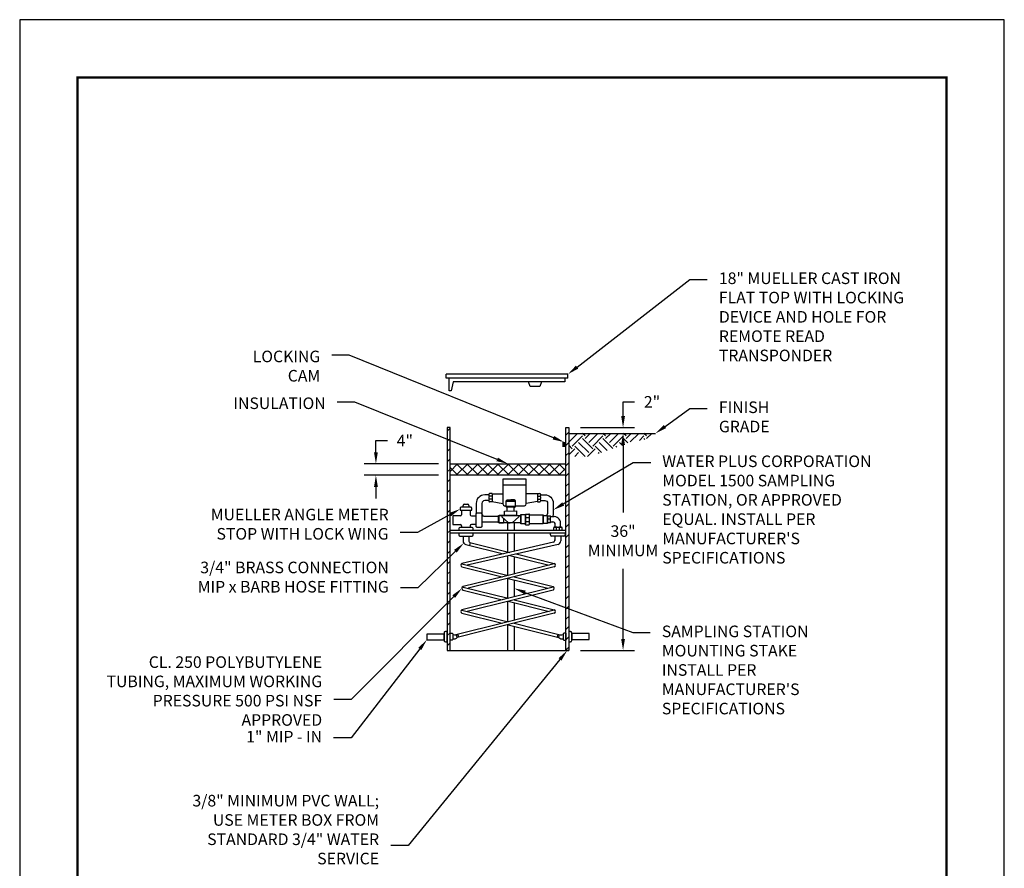
# Model space of a CAD drawing. Units: feet. Extents: x 0 to 8.5, y 0 to 11.
# Drawn here: x 0 to 8.5, y 3.7 to 11 of the extents above; entities that cross this region are included whole.
import ezdxf
from ezdxf import colors
from ezdxf.entities.mleader import LeaderData, LeaderLine
from ezdxf.math import Vec2, Vec3

# ---------------------------------------------------------------- set-up
doc = ezdxf.new("R2010")
doc.units = ezdxf.units.FT
doc.header["$MEASUREMENT"] = 0
doc.header["$PDMODE"] = 3
doc.header["$PDSIZE"] = 6.4
doc.layers.get('0').update_dxf_attribs({"linetype": 'CONTINUOUS'})
doc.layers.get('Defpoints').update_dxf_attribs({"linetype": 'CONTINUOUS'})
doc.layers.add('$NOPLOT', color=143, linetype='CONTINUOUS', plot=False)
for name, color, linetype in [('100-NOT', 2, 'CONTINUOUS'), ('106-HT', 254, 'CONTINUOUS'), ('HATCH-PROPOSED', 77, 'CONTINUOUS'), ('LINEWORK-PROPOSED-FINE', 2, 'CONTINUOUS'), ('LINEWORK-PROPOSED-MED', 4, 'CONTINUOUS'), ('TB_TEXT', 1, 'CONTINUOUS')]:
    doc.layers.add(name, color=color, linetype=linetype)
doc.styles.get("Standard").update_dxf_attribs({"font": 'romans.shx'})
doc.styles.add('SX75', font='simplex1.shx', dxfattribs={"width": 0.75})
doc.dimstyles.get("Standard").update_dxf_attribs({"dimtxt": 0.18, "dimasz": 0.12, "dimexe": 0.12, "dimexo": 0.0625, "dimgap": 0.09, "dimtad": 0, "dimtih": 1, "dimtoh": 1, "dimzin": 0, "dimdsep": 46, "dimtxsty": 'Standard', "dimcen": 0, "dimclrd": 256, "dimclre": 256, "dimadec": 4, "dimazin": 0, "dimtfac": 1, "dimtofl": 0, "dimtmove": 0, "dimatfit": 0, "dimfxl": 1, "dimtfill": 1, "dimtolj": 1, "dimtzin": 0, "dimarcsym": 0})

# ---------------------------------------------------------------- blocks, each defined once
blk = doc.blocks.new('*X2')
at = {"color": 0}
for p, q in [((2.95, 5.1597), (2.975, 5.1847)), ((2.95, 5.0713), (2.975, 5.0963)), ((2.95, 4.9829), (2.975, 5.0079)), ((2.95, 4.8945), (2.975, 4.9195)), ((2.95, 4.8062), (2.975, 4.8312)), ((2.95, 4.7178), (2.975, 4.7428)), ((2.95, 4.6294), (2.975, 4.6544)), ((2.95, 4.541), (2.975, 4.566)), ((2.95, 4.4526), (2.975, 4.4776)), ((2.95, 4.3642), (2.975, 4.3892)), ((2.95, 4.2758), (2.975, 4.3008)), ((2.95, 4.1874), (2.975, 4.2124)), ((2.95, 4.099), (2.975, 4.124)), ((2.95, 4.0107), (2.975, 4.0357)), ((2.95, 3.9223), (2.975, 3.9473)), ((2.95, 3.8339), (2.975, 3.8589)), ((2.95, 3.7455), (2.975, 3.7705)), ((2.95, 3.6571), (2.975, 3.6821)), ((2.95, 3.5687), (2.975, 3.5937)), ((2.95, 3.4803), (2.975, 3.5053)), ((2.95, 3.3919), (2.975, 3.4169)), ((2.95, 3.3036), (2.975, 3.3286))]:
    blk.add_line(p, q, dxfattribs=at)
blk = doc.blocks.new('*X1')
at = {"color": 0}
for p, q in [((1.925, 5.1954), (1.95, 5.2204)), ((1.925, 5.107), (1.95, 5.132)), ((1.925, 5.0186), (1.95, 5.0436)), ((1.925, 4.9302), (1.95, 4.9552)), ((1.925, 4.8418), (1.95, 4.8668)), ((1.925, 4.7534), (1.95, 4.7784)), ((1.925, 4.665), (1.95, 4.69)), ((1.925, 4.5767), (1.95, 4.6017)), ((1.925, 4.4883), (1.95, 4.5133)), ((1.925, 4.3999), (1.95, 4.4249)), ((1.925, 4.3115), (1.95, 4.3365)), ((1.925, 4.2231), (1.95, 4.2481)), ((1.925, 4.1347), (1.95, 4.1597)), ((1.925, 4.0463), (1.95, 4.0713)), ((1.925, 3.9579), (1.95, 3.9829)), ((1.925, 3.8695), (1.95, 3.8945)), ((1.925, 3.7812), (1.95, 3.8062)), ((1.925, 3.6928), (1.95, 3.7178)), ((1.925, 3.6044), (1.95, 3.6294)), ((1.925, 3.516), (1.95, 3.541)), ((1.925, 3.4276), (1.95, 3.4526)), ((1.925, 3.3392), (1.95, 3.3642))]:
    blk.add_line(p, q, dxfattribs=at)
blk = doc.blocks.new('*X0')
at = {"color": 0}
for p, q in [((2.975, 6.4), (3.05, 6.475)), ((2.975, 6.4663), (2.9837, 6.475)), ((3.1157, 6.4523), (3.093, 6.475)), ((3.1157, 6.4303), (3.1604, 6.475)), ((3.1488, 6.3971), (3.2267, 6.475)), ((3.2925, 6.4523), (3.2698, 6.475)), ((3.2925, 6.4303), (3.3372, 6.475)), ((3.3256, 6.3971), (3.4035, 6.475)), ((3.4692, 6.4523), (3.4466, 6.475)), ((3.4692, 6.4303), (3.514, 6.475)), ((3.5063, 6.4011), (3.5803, 6.475)), ((3.646, 6.4523), (3.6234, 6.475)), ((3.646, 6.4303), (3.6908, 6.475)), ((3.0052, 6.364), (3.0936, 6.4523)), ((3.1488, 6.3087), (3.0604, 6.3971)), ((3.182, 6.3419), (3.0936, 6.4303)), ((3.182, 6.364), (3.2704, 6.4523)), ((3.307, 6.3273), (3.2372, 6.3971)), ((3.3567, 6.3439), (3.2704, 6.4303)), ((3.3588, 6.364), (3.4471, 6.4523)), ((3.4396, 6.3715), (3.414, 6.3971)), ((3.4849, 6.3925), (3.4471, 6.4303)), ((3.5859, 6.4143), (3.6239, 6.4523)), ((3.6321, 6.422), (3.6239, 6.4303)), ((3.0052, 6.3419), (2.975, 6.3721)), ((2.975, 6.2896), (3.0273, 6.3419)), ((3.0267, 6.275), (3.0604, 6.3087)), ((3.1157, 6.2756), (3.0273, 6.364)), ((3.1372, 6.275), (3.2041, 6.3419)), ((3.2573, 6.3108), (3.2041, 6.364)), ((3.2303, 6.3018), (3.2372, 6.3087)), ((3.3899, 6.355), (3.3809, 6.364)), ((3.093, 6.275), (3.0936, 6.2756))]:
    blk.add_line(p, q, dxfattribs=at)
blk = doc.blocks.new('*D3')
at = {"layer": '100-NOT', "lineweight": -2}
for p, q in [((3.0752, 7.2638), (3.0752, 7.3638)), ((3.0752, 7.3638), (3.1752, 7.3638)), ((3.615, 7.1638), (2.9752, 7.1638)), ((3.615, 7.0638), (2.9752, 7.0638)), ((3.0752, 6.9638), (3.0752, 6.8638))]:
    blk.add_line(p, q, dxfattribs=at)
at = {"layer": '100-NOT'}
for points in [[(3.0586, 7.2638), (3.0919, 7.2638), (3.0752, 7.1638)], [(3.0586, 6.9638), (3.0919, 6.9638), (3.0752, 7.0638)]]:
    blk.add_solid(points, dxfattribs=at)
at = {"layer": 'Defpoints', "color": 0}
for p in [(3.715, 7.1638), (3.0752, 7.0638), (3.715, 7.0638)]:
    blk.add_point(p, dxfattribs=at)
at = {"layer": '100-NOT', "color": 0, "lineweight": -3, "insert": (3.3252, 7.3638), "char_height": 0.1, "attachment_point": 5, "style": 'SX75', "bg_fill": 3, "box_fill_scale": 1.25, "bg_fill_color": 256, "bg_fill_true_color": 13158600, "bg_fill_transparency": 0}
blk.add_mtext('\\A1;4"', dxfattribs=at)
blk = doc.blocks.new('*D4')
at = {"layer": '100-NOT', "lineweight": -2}
for p, q in [((5.2088, 7.5763), (5.2088, 7.6983)), ((5.2088, 7.6983), (5.3088, 7.6983)), ((4.84, 7.4763), (5.3088, 7.4763)), ((4.84, 7.4263), (5.3088, 7.4263)), ((5.2088, 7.3263), (5.2088, 7.2263))]:
    blk.add_line(p, q, dxfattribs=at)
at = {"layer": '100-NOT'}
for points in [[(5.1922, 7.5763), (5.2255, 7.5763), (5.2088, 7.4763)], [(5.1922, 7.3263), (5.2255, 7.3263), (5.2088, 7.4263)]]:
    blk.add_solid(points, dxfattribs=at)
at = {"layer": 'Defpoints', "color": 0}
for p in [(4.74, 7.4763), (4.74, 7.4263), (5.2088, 7.4263)]:
    blk.add_point(p, dxfattribs=at)
at = {"layer": '100-NOT', "color": 0, "lineweight": -3, "insert": (5.4588, 7.6983), "char_height": 0.1, "attachment_point": 5, "style": 'SX75', "bg_fill": 3, "box_fill_scale": 1.25, "bg_fill_color": 256, "bg_fill_true_color": 13158600, "bg_fill_transparency": 0}
blk.add_mtext('\\A1;2"', dxfattribs=at)
blk = doc.blocks.new('*D5')
at = {"layer": '100-NOT', "lineweight": -2}
for p, q in [((4.84, 7.4263), (5.3088, 7.4263)), ((5.2088, 7.3263), (5.2088, 6.7414)), ((5.2088, 5.6513), (5.2088, 6.2557)), ((4.84, 5.5513), (5.3088, 5.5513))]:
    blk.add_line(p, q, dxfattribs=at)
at = {"layer": '100-NOT'}
for points in [[(5.1922, 7.3263), (5.2255, 7.3263), (5.2088, 7.4263)], [(5.1922, 5.6513), (5.2255, 5.6513), (5.2088, 5.5513)]]:
    blk.add_solid(points, dxfattribs=at)
at = {"layer": 'Defpoints', "color": 0}
for p in [(4.74, 7.4263), (4.74, 5.5513), (5.2088, 5.5513)]:
    blk.add_point(p, dxfattribs=at)
at = {"layer": '100-NOT', "color": 0, "lineweight": -3, "insert": (5.2088, 6.4986), "char_height": 0.1, "attachment_point": 5, "style": 'SX75', "bg_fill": 3, "box_fill_scale": 1.25, "bg_fill_color": 256, "bg_fill_true_color": 13158600, "bg_fill_transparency": 0}
blk.add_mtext('\\A1;36"\\PMINIMUM', dxfattribs=at)

msp = doc.modelspace()

# ---------------------------------------------------------------- hatches: boundary and pattern name
at = {"layer": 'HATCH-PROPOSED'}
h = msp.add_hatch(dxfattribs=at)
h.set_pattern_fill('ANSI37', scale=0.5, style=0)
h.set_pattern_definition([(45, (-0.20159, 0.17626), (-0.04419417, 0.04419417), []), (135, (-0.20159, 0.17626), (-0.04419417, -0.04419417), [])])
h.paths.add_polyline_path([(4.715, 7.0638), (4.715, 7.1638), (3.715, 7.1638), (3.715, 7.0638)])

# ---------------------------------------------------------------- linework, layer by layer
at = {"layer": 'LINEWORK-PROPOSED-FINE'}
for p, q in [((4.7327, 7.9372), (3.6817, 7.9372)), ((3.6817, 7.9041), (3.6817, 7.9372)), ((4.7327, 7.9041), (4.7327, 7.9372)), ((4.7327, 7.9041), (3.6817, 7.9041)), ((3.7088, 7.7939), (3.7088, 7.9041)), ((3.7407, 7.8709), (3.7255, 7.7939)), ((4.7056, 7.8709), (3.7407, 7.8709)), ((4.4078, 7.8298), (4.3915, 7.8709)), ((4.489, 7.8298), (4.4078, 7.8298)), ((4.5052, 7.8709), (4.489, 7.8298)), ((4.7056, 7.9041), (4.7056, 7.8709)), ((3.7255, 7.7939), (3.7088, 7.7939)), ((4.2098, 6.6523), (4.2098, 6.5888)), ((4.2683, 6.6523), (4.2683, 6.5888)), ((3.715, 6.5888), (4.715, 6.5888)), ((4.715, 6.5638), (3.715, 6.5638)), ((4.2098, 6.5638), (4.2098, 6.4033)), ((4.2683, 6.5638), (4.2683, 6.4068)), ((4.2098, 6.3672), (4.2098, 6.2007)), ((4.2683, 6.3629), (4.2683, 6.2122)), ((4.2098, 6.1718), (4.2098, 6.0033)), ((4.2683, 6.1604), (4.2683, 6.0148)), ((4.2098, 5.9744), (4.2098, 5.8007)), ((4.2683, 5.9629), (4.2683, 5.8122)), ((4.2098, 5.7718), (4.2098, 5.5519)), ((4.2683, 5.7604), (4.2683, 5.5519)), ((3.69, 5.5513), (4.74, 5.5513))]:
    msp.add_line(p, q, dxfattribs=at)
at = {"layer": 'LINEWORK-PROPOSED-FINE', "lineweight": -3}
for p, q in [((4.74, 7.4263), (5.49, 7.4263)), ((4.1706, 7.0292), (4.1706, 6.8168)), ((4.3729, 7.0292), (4.1706, 7.0292)), ((4.3729, 6.9777), (4.1706, 6.9777)), ((4.3729, 6.8168), (4.3729, 7.0292)), ((4.0502, 6.9004), (4.0502, 6.8887)), ((4.0775, 6.9057), (4.0555, 6.9057)), ((4.0775, 6.9057), (4.0776, 6.8342)), ((4.0775, 6.9041), (4.1706, 6.9041)), ((4.4697, 6.9041), (4.3729, 6.9041)), ((4.4697, 6.9068), (4.4696, 6.8353)), ((4.4697, 6.9068), (4.4917, 6.9067)), ((4.497, 6.9014), (4.497, 6.8898)), ((3.8275, 6.7888), (3.8275, 6.8038)), ((3.8375, 6.8138), (3.8675, 6.8138)), ((3.8775, 6.8038), (3.8775, 6.7888)), ((4.0502, 6.878), (4.0502, 6.8625)), ((4.0502, 6.8519), (4.0502, 6.8395)), ((4.0775, 6.8834), (4.0555, 6.8834)), ((4.0776, 6.8572), (4.0555, 6.8572)), ((4.0776, 6.8342), (4.0555, 6.8342)), ((4.0776, 6.8382), (4.1706, 6.8215)), ((4.1865, 6.8009), (4.1995, 6.8009)), ((4.1994, 6.8446), (4.2792, 6.8446)), ((4.1994, 6.8399), (4.2792, 6.8399)), ((4.2792, 6.8009), (4.357, 6.8009)), ((4.4696, 6.8389), (4.3729, 6.8215)), ((4.4696, 6.8583), (4.4917, 6.8583)), ((4.4696, 6.8353), (4.4917, 6.8353)), ((4.4697, 6.8845), (4.4917, 6.8845)), ((4.497, 6.879), (4.497, 6.8636)), ((4.497, 6.853), (4.497, 6.8406)), ((3.815, 6.7638), (3.815, 6.7238)), ((3.89, 6.7638), (3.89, 6.7238)), ((4.1632, 6.7177), (4.308, 6.7176)), ((4.1994, 6.7967), (4.2792, 6.7967)), ((4.1994, 6.7919), (4.2792, 6.7919)), ((4.3668, 6.7293), (4.3955, 6.7293)), ((4.3668, 6.636), (4.3668, 6.7293)), ((4.4025, 6.7062), (4.4024, 6.7224)), ((4.5567, 6.7153), (4.5824, 6.7153)), ((4.5567, 6.6531), (4.5567, 6.7153)), ((4.5824, 6.6531), (4.5824, 6.7153)), ((3.74, 6.7138), (3.74, 6.6388)), ((3.805, 6.7138), (3.74, 6.7138)), ((3.74, 6.6388), (3.805, 6.6388)), ((3.9, 6.7138), (3.94, 6.7138)), ((3.94, 6.6388), (3.9, 6.6388)), ((4.3668, 6.6993), (4.3955, 6.6993)), ((4.3668, 6.665), (4.3956, 6.6651)), ((4.3668, 6.636), (4.3956, 6.636)), ((4.4025, 6.6722), (4.4025, 6.6924)), ((4.4025, 6.6429), (4.4025, 6.6582)), ((4.5824, 6.685), (4.5567, 6.685)), ((4.5824, 6.6531), (4.5567, 6.6531)), ((4.5822, 6.7069), (4.6152, 6.7069)), ((4.5822, 6.6621), (4.6027, 6.6621)), ((4.6239, 6.6169), (4.6239, 6.6408)), ((4.6688, 6.6169), (4.6688, 6.6533)), ((3.79, 6.6038), (3.79, 6.5888)), ((3.79, 6.5638), (3.79, 6.5488)), ((3.905, 6.6138), (3.8, 6.6138)), ((3.815, 6.6288), (3.815, 6.6138)), ((3.89, 6.6288), (3.89, 6.6138)), ((3.915, 6.5888), (3.915, 6.6038)), ((3.915, 6.5488), (3.915, 6.5638)), ((4.5827, 6.5488), (4.5827, 6.5638)), ((4.6108, 6.5895), (4.6108, 6.6116)), ((4.6161, 6.6169), (4.6278, 6.6169)), ((4.6331, 6.5895), (4.6331, 6.6116)), ((4.6385, 6.6169), (4.654, 6.6169)), ((4.6593, 6.5895), (4.6594, 6.6116)), ((4.6647, 6.6169), (4.6771, 6.6169)), ((4.6824, 6.5895), (4.6824, 6.6116)), ((4.7077, 6.5638), (4.7077, 6.5488)), ((3.8, 6.5388), (3.905, 6.5388)), ((4.6096, 6.4861), (3.8172, 6.302)), ((3.8275, 6.5388), (3.8275, 6.4966)), ((3.8275, 6.5013), (3.8275, 6.4966)), ((3.8502, 6.4675), (4.1773, 6.3857)), ((4.6475, 6.4675), (3.8625, 6.2876)), ((3.8775, 6.5388), (3.8775, 6.5013)), ((3.8775, 6.5013), (3.8775, 6.4942)), ((3.8889, 6.4835), (3.884, 6.459)), ((3.8851, 6.4845), (4.2307, 6.3981)), ((4.6977, 6.5388), (4.5927, 6.5388)), ((4.6202, 6.5388), (4.6202, 6.5013)), ((4.6702, 6.5388), (4.6702, 6.4966)), ((4.2852, 6.3845), (4.615, 6.302)), ((3.8172, 6.2989), (4.2161, 6.1992)), ((4.615, 6.2989), (4.1697, 6.1876)), ((4.2314, 6.3722), (4.5697, 6.2876)), ((3.8172, 6.2731), (4.1645, 6.1863)), ((4.615, 6.2731), (4.2212, 6.1747)), ((4.1697, 6.1876), (3.8275, 6.102)), ((4.2212, 6.1747), (3.8728, 6.0876)), ((4.2161, 6.1734), (4.5594, 6.0876)), ((4.2676, 6.1863), (4.6047, 6.102)), ((4.6047, 6.0989), (3.8172, 5.902)), ((3.8275, 6.0989), (4.2161, 6.0018)), ((3.8275, 6.0731), (4.1645, 5.9889)), ((4.6047, 6.0731), (3.8624, 5.8876)), ((4.2161, 5.976), (4.5697, 5.8876)), ((4.2676, 5.9889), (4.615, 5.902)), ((3.8172, 5.8989), (4.2161, 5.7992)), ((3.8172, 5.8731), (4.1645, 5.7863)), ((4.615, 5.8989), (4.1697, 5.7876)), ((4.615, 5.8731), (4.2212, 5.7747)), ((4.1697, 5.7876), (3.7661, 5.6867)), ((4.2676, 5.7863), (4.6661, 5.6867)), ((4.2212, 5.7747), (3.7775, 5.6638)), ((4.2161, 5.7734), (4.6547, 5.6638)), ((3.7775, 5.6638), (3.7714, 5.688)), ((3.7896, 5.6668), (3.7835, 5.6911)), ((4.6425, 5.6668), (4.6486, 5.6911)), ((4.6547, 5.6638), (4.6607, 5.688))]:
    msp.add_line(p, q, dxfattribs=at)
at = {"layer": 'LINEWORK-PROPOSED-FINE'}
for points in [[(3.69, 7.4763), (3.69, 5.5513), (3.715, 5.5513), (3.715, 7.4763)], [(4.715, 7.4763), (4.74, 7.4763), (4.74, 5.5513), (4.715, 5.5513)]]:
    msp.add_lwpolyline(points, close=True, dxfattribs=at)
at = {"layer": 'LINEWORK-PROPOSED-FINE', "const_width": 0.03}
msp.add_lwpolyline([(4.7003, 7.3511), (4.7003, 7.3075)], dxfattribs=at)
at = {"layer": 'LINEWORK-PROPOSED-FINE'}
for points in [[(3.715, 7.1638), (4.715, 7.1638)], [(4.715, 7.0638), (3.715, 7.0638), (3.715, 7.1638)]]:
    msp.add_lwpolyline(points, dxfattribs=at)
at = {"layer": 'LINEWORK-PROPOSED-FINE', "lineweight": -3}
for points in [[(4.0498, 6.8947), (4.0141, 6.8948, 0.413483), (3.9411, 6.8218), (3.9411, 6.796)], [(4.4974, 6.8958), (4.5331, 6.8958, -0.413483), (4.6061, 6.8228), (4.6061, 6.796)], [(4.0498, 6.8457), (4.0141, 6.8458, 0.412594), (3.9901, 6.8217), (3.9901, 6.796)], [(4.4974, 6.8468), (4.5331, 6.8468, -0.412594), (4.5571, 6.8228), (4.5571, 6.796)], [(3.8025, 6.7638), (3.9025, 6.7638), (3.9025, 6.7788, 0.414214), (3.8925, 6.7888), (3.8125, 6.7888, 0.414214), (3.8025, 6.7788), (3.8025, 6.7638)], [(3.9901, 6.796), (3.9901, 6.7332, 0.481472), (4.0186, 6.7105), (4.1324, 6.7105)], [(4.5571, 6.796), (4.5571, 6.7343, -0.217442), (4.5491, 6.7167)], [(4.6061, 6.796), (4.6061, 6.7343, -0.097415), (4.6007, 6.7069, -0.097415)], [(3.99, 6.6648, 0.114684), (4.0225, 6.6615), (4.1324, 6.6615)]]:
    msp.add_lwpolyline(points, format="xyb", dxfattribs=at)
for points in [[(4.2091, 6.7559), (4.2093, 6.786), (4.1994, 6.7919), (4.1994, 6.8446), (4.2088, 6.8535), (4.2393, 6.8535)], [(4.2695, 6.7559), (4.2694, 6.786), (4.2792, 6.7919), (4.2792, 6.8446), (4.2699, 6.8535), (4.2393, 6.8535)], [(3.9411, 6.796), (3.9411, 6.7334)], [(4.178, 6.6914), (4.178, 6.6505), (4.1403, 6.6505), (4.1403, 6.72), (4.178, 6.72), (4.178, 6.7177)], [(4.1632, 6.7177), (4.1632, 6.7047), (4.2204, 6.6533), (4.2356, 6.6533)], [(4.308, 6.7176), (4.308, 6.7046), (4.2507, 6.6533), (4.2356, 6.6533)]]:
    msp.add_lwpolyline(points, dxfattribs=at)
for points in [[(3.95, 6.7388), (3.98, 6.7388, -0.414214), (3.99, 6.7288), (3.99, 6.6238, -0.414214), (3.98, 6.6138), (3.95, 6.6138, -0.414214), (3.94, 6.6238), (3.94, 6.7288, -0.414214)], [(3.69, 5.7138), (3.675, 5.7138, 0.414214), (3.665, 5.7038), (3.665, 5.6363, 0.414214), (3.675, 5.6263), (3.69, 5.6263)], [(3.715, 5.7013), (3.73, 5.7013, -0.414214), (3.74, 5.6913), (3.74, 5.6488, -0.414214), (3.73, 5.6388), (3.715, 5.6388)], [(4.7172, 5.7013), (4.7022, 5.7013, 0.414214), (4.6922, 5.6913), (4.6922, 5.6488, 0.414214), (4.7022, 5.6388), (4.7172, 5.6388)], [(4.7402, 5.6261), (4.7552, 5.6261, 0.414214), (4.7652, 5.6361), (4.7652, 5.7036, 0.414214), (4.7552, 5.7136), (4.7402, 5.7136)]]:
    msp.add_lwpolyline(points, format="xyb", close=True, dxfattribs=at)
for points in [[(4.1324, 6.7169), (4.3263, 6.7169), (4.3263, 6.6523), (4.1324, 6.6523)], [(4.1862, 6.7177), (4.1862, 6.7554), (4.2885, 6.7557), (4.2885, 6.7179)], [(4.3263, 6.7247), (4.3664, 6.7247), (4.3664, 6.6445), (4.3263, 6.6445)], [(4.4025, 6.7214), (4.5193, 6.7214), (4.5193, 6.6436), (4.4025, 6.6436)], [(4.5195, 6.7167), (4.5572, 6.7167), (4.5572, 6.6472), (4.5195, 6.6472)], [(4.7652, 5.6469), (4.9152, 5.6469), (4.9152, 5.6969), (4.7652, 5.6969)], [(3.665, 5.693), (3.515, 5.693), (3.515, 5.643), (3.665, 5.643)]]:
    msp.add_lwpolyline(points, close=True, dxfattribs=at)
for centre, radius, start, end in [((4.0555, 6.9004), 0.0053, 90.04789, 180.04789), ((4.0555, 6.8887), 0.0053, 180.04789, 270.04789), ((4.4917, 6.9014), 0.0053, 359.95211, 89.95211), ((4.4917, 6.8898), 0.0053, 269.95211, 359.95211), ((3.8375, 6.8038), 0.01, 90, 180), ((3.8675, 6.8038), 0.01, 0, 90), ((4.0555, 6.878), 0.0053, 90.04789, 180.04789), ((4.0555, 6.8625), 0.0053, 180.04789, 270.04789), ((4.0555, 6.8519), 0.0053, 90.04789, 180.04789), ((4.0555, 6.8395), 0.0053, 180.04789, 270.04789), ((4.1865, 6.8168), 0.0159, 180, 270), ((4.357, 6.8168), 0.0159, 270, 0), ((4.4917, 6.879), 0.0053, 359.95211, 89.95211), ((4.4917, 6.8636), 0.0053, 269.95211, 359.95211), ((4.4917, 6.853), 0.0053, 359.95211, 89.95211), ((4.4917, 6.8406), 0.0053, 269.95211, 359.95211), ((3.805, 6.7238), 0.01, 270, 0), ((3.9, 6.7238), 0.01, 180, 270), ((4.3955, 6.7224), 0.00691, 0.04789, 90.04789), ((3.805, 6.6288), 0.01, 0, 90), ((3.9, 6.6288), 0.01, 90, 180), ((4.3955, 6.7062), 0.00691, 270.04789, 0.04789), ((4.3956, 6.6924), 0.00691, 0.04789, 90.04789), ((4.3956, 6.6722), 0.00691, 270.04789, 0.04789), ((4.3956, 6.6581), 0.00691, 0.04789, 90.04789), ((4.3956, 6.6429), 0.00691, 270.04789, 0.04789), ((4.6027, 6.6408), 0.0212, 0, 90), ((4.6152, 6.6533), 0.0536, 0, 99.30951), ((3.8, 6.6038), 0.01, 90, 180), ((3.8, 6.6038), 0.01, 90, 180), ((3.8, 6.5488), 0.01, 180, 270), ((3.905, 6.6038), 0.01, 0, 90), ((3.905, 6.6038), 0.01, 0, 90), ((3.905, 6.5488), 0.01, 270, 0), ((4.5927, 6.5488), 0.01, 180, 270), ((4.6161, 6.6116), 0.00531, 90, 180), ((4.6278, 6.6116), 0.00531, 0, 90), ((4.6385, 6.6116), 0.00531, 90, 180), ((4.654, 6.6116), 0.00531, 0, 90), ((4.6647, 6.6116), 0.00531, 90, 180), ((4.6771, 6.6116), 0.00531, 0, 90), ((4.6977, 6.5488), 0.01, 270, 0), ((3.8575, 6.4966), 0.03, 180, 255.96376), ((3.8875, 6.4942), 0.01, 180, 255.96376), ((4.6022, 6.5026), 0.0181, 294.39897, 9.07366), ((4.6402, 6.4966), 0.03, 284.03624, 360), ((3.8245, 6.288), 0.0166, 116.56849, 243.75981), ((4.6076, 6.288), 0.0166, 296.24019, 63.43151), ((3.8334, 6.0876), 0.0156, 112.38871, 247.61129), ((4.5987, 6.0876), 0.0156, 292.38871, 67.61129), ((3.8245, 5.888), 0.0166, 116.56849, 243.75981), ((4.6076, 5.888), 0.0166, 296.24019, 63.43151), ((3.7587, 5.7592), 0.0729, 255.09318, 275.78311), ((3.7479, 5.69), 0.0395, 258.43495, 318.43495), ((4.6842, 5.69), 0.0395, 221.56505, 281.56505), ((4.6734, 5.7592), 0.0729, 264.21689, 284.90682)]:
    msp.add_arc(centre, radius, start, end, dxfattribs=at)
at = {"layer": 'LINEWORK-PROPOSED-MED', "lineweight": -3}
for p, q in [((4.2683, 6.1865), (4.2683, 6.1861)), ((4.2683, 5.989), (4.2683, 5.9887)), ((4.2683, 5.7865), (4.2683, 5.7861))]:
    msp.add_line(p, q, dxfattribs=at)

# ---------------------------------------------------------------- block references
at = {"layer": '106-HT', "color": 1}
msp.add_blockref('*X0', (1.765, 0.9513), dxfattribs=at)
at = {"layer": 'LINEWORK-PROPOSED-FINE', "color": 7, "lineweight": -3}
for name in ['*X1', '*X2']:
    msp.add_blockref(name, (1.765, 2.2513), dxfattribs=at)

# ---------------------------------------------------------------- leaders
at = {"layer": '100-NOT', "lineweight": -3}
ml = msp.add_multileader_mtext('Standard', dxfattribs=at)
ml.set_content('18" MUELLER CAST IRON FLAT TOP WITH LOCKING DEVICE AND HOLE FOR REMOTE READ TRANSPONDER', color=256, style='SX75')
ml.set_leader_properties()
ml.build(insert=Vec2(0, 0))
ml.multileader.update_dxf_attribs({"text_right_attachment_type": 3, "dogleg_length": 0.15, "arrow_head_size": 0.1})
ctx = ml.context
ctx.base_point, ctx.char_height, ctx.arrow_head_size, ctx.landing_gap_size, ctx.plane_origin = Vec3(5.9361, 8.7561), 0.1, 0.1, 0.1, Vec3(4.7327, 7.9372)
ctx.right_attachment = 3
notes = []
notes.append((ctx, [(0, (1, 1, 0), (5.7861, 8.7561), (1, 0), 0.15, [(0, [(4.7327, 7.9372)], 0, [])])]))
ctx.mtext.insert, ctx.mtext.width, ctx.mtext.defined_height, ctx.mtext.flow_direction = Vec3(6.0361, 8.8161), 1.672964, 0.6082, 5
ml = msp.add_multileader_mtext('Standard', dxfattribs=at)
ml.set_content('MUELLER ANGLE METER STOP WITH LOCK WING', color=256, style='SX75')
ml.set_leader_properties()
ml.build(insert=Vec2(0, 0))
ml.multileader.update_dxf_attribs({"text_right_attachment_type": 3, "dogleg_length": 0.15, "arrow_head_size": 0.1})
ctx = ml.context
ctx.base_point, ctx.char_height, ctx.arrow_head_size, ctx.landing_gap_size, ctx.plane_origin = Vec3(1.3994, 6.7152), 0.1, 0.1, 0.1, Vec3(1.3604, 6.6521)
ctx.right_attachment, ctx.text_align_type = 3, 2
notes.append((ctx, [(1, (1, 1, 0), (3.4351, 6.5686), (-1, 0), 0.15, [(0, [(3.8025, 6.7729)], 0, [])])]))
ctx.mtext.insert, ctx.mtext.width, ctx.mtext.alignment, ctx.mtext.flow_direction = Vec3(3.1851, 6.7752), 1.71737, 3, 5
ml = msp.add_multileader_mtext('Standard', dxfattribs=at)
ml.set_content('3/4" BRASS CONNECTION MIP x BARB HOSE FITTING', color=256, style='SX75')
ml.set_leader_properties()
ml.build(insert=Vec2(0, 0))
ml.multileader.update_dxf_attribs({"text_right_attachment_type": 3, "dogleg_length": 0.15, "arrow_head_size": 0.1})
ctx = ml.context
ctx.base_point, ctx.char_height, ctx.arrow_head_size, ctx.landing_gap_size, ctx.plane_origin = Vec3(1.2362, 6.258), 0.1, 0.1, 0.1, Vec3(1.4117, 6.4506)
ctx.right_attachment, ctx.text_align_type = 3, 2
notes.append((ctx, [(1, (1, 1, 0), (3.4362, 6.0923), (-1, 0), 0.15, [(0, [(3.8338, 6.4781)], 0, [])])]))
ctx.mtext.insert, ctx.mtext.width, ctx.mtext.alignment, ctx.mtext.flow_direction = Vec3(3.1862, 6.318), 1.867947, 3, 5
ml = msp.add_multileader_mtext('Standard', dxfattribs=at)
ml.set_content('CL. 250 POLYBUTYLENE TUBING, MAXIMUM WORKING PRESSURE 500 PSI NSF APPROVED', color=256, style='SX75')
ml.set_leader_properties()
ml.build(insert=Vec2(0, 0))
ml.multileader.update_dxf_attribs({"text_right_attachment_type": 3, "dogleg_length": 0.15, "arrow_head_size": 0.1})
ctx = ml.context
ctx.base_point, ctx.char_height, ctx.arrow_head_size, ctx.landing_gap_size, ctx.plane_origin = Vec3(0.6649, 5.4404), 0.1, 0.1, 0.1, Vec3(1.3957, 6.0601)
ctx.right_attachment, ctx.text_align_type = 3, 2
notes.append((ctx, [(1, (1, 1, 0), (2.8613, 5.127), (-1, 0), 0.15, [(0, [(3.8178, 6.0876)], 0, [])])]))
ctx.mtext.insert, ctx.mtext.width, ctx.mtext.defined_height, ctx.mtext.alignment, ctx.mtext.flow_direction = Vec3(2.6113, 5.5004), 1.866361, 0.6051, 3, 5
ml = msp.add_multileader_mtext('Standard', dxfattribs=at)
ml.set_content('1" MIP - IN', color=256, style='SX75')
ml.set_leader_properties()
ml.build(insert=Vec2(0, 0))
ml.multileader.update_dxf_attribs({"text_right_attachment_type": 3, "dogleg_length": 0.15, "arrow_head_size": 0.1})
ctx = ml.context
ctx.base_point, ctx.char_height, ctx.arrow_head_size, ctx.landing_gap_size, ctx.plane_origin = Vec3(1.8353, 4.796), 0.1, 0.1, 0.1, Vec3(1.0928, 5.6405)
ctx.right_attachment, ctx.text_align_type = 3, 2
notes.append((ctx, [(1, (1, 1, 0), (2.8603, 4.7969), (-1, 0), 0.15, [(0, [(3.515, 5.643)], 0, [])])]))
ctx.mtext.insert, ctx.mtext.width, ctx.mtext.defined_height, ctx.mtext.alignment, ctx.mtext.flow_direction = Vec3(2.6103, 4.856), 0.684103, 0.1081, 3, 5
for ctx, leaders in notes:
    for number, flags, end, landing, length, lines in leaders:
        leader = LeaderData()
        leader.index, (leader.has_last_leader_line, leader.has_dogleg_vector, leader.attachment_direction) = number, flags
        leader.last_leader_point, leader.dogleg_vector, leader.dogleg_length = Vec3(end), Vec3(landing), length
        for number, points, colour, breaks in lines:
            line = LeaderLine()
            line.index, line.vertices, line.color, line.breaks = number, Vec3.list(points), colors.encode_raw_color(colour), breaks
            leader.lines.append(line)
        ctx.leaders.append(leader)

# ---------------------------------------------------------------- next in the draw order: dimensions: what is measured, and where the dimension line sits
for base, p1, p2, text, picture, middle in [((5.2088, 7.4263), (4.74, 7.4763), (4.74, 7.4263), '2"', '*D4', (5.4588, 7.6983)), ((3.0752, 7.0638), (3.715, 7.1638), (3.715, 7.0638), '4"', '*D3', (3.3252, 7.3638))]:
    dim = msp.add_linear_dim(base=base, p1=p1, p2=p2, angle=90, text=text, dimstyle='Standard', override={"dimtxt": 0.1, "dimasz": 0.1, "dimexe": 0.1, "dimexo": 0.1, "dimgap": 0.1, "dimtxsty": 'SX75'}, dxfattribs=at)
    dim.commit()
    dim.dimension.update_dxf_attribs({"geometry": picture, "text_midpoint": middle, "dimtype": 160})

# ---------------------------------------------------------------- next in the draw order: dimensions: what is measured, and where the dimension line sits
dim = msp.add_linear_dim(base=(5.2088, 5.5513), p1=(4.74, 7.4263), p2=(4.74, 5.5513), angle=90, text='36"\\PMINIMUM', dimstyle='Standard', override={"dimtxt": 0.1, "dimasz": 0.1, "dimexe": 0.1, "dimexo": 0.1, "dimgap": 0.1, "dimtxsty": 'SX75'}, dxfattribs=at)
dim.commit()
dim.dimension.update_dxf_attribs({"geometry": '*D5', "text_midpoint": (5.2088, 6.4986), "dimtype": 160})

# ---------------------------------------------------------------- next in the draw order: leaders
ml = msp.add_multileader_mtext('Standard', dxfattribs=at)
ml.set_content('INSULATION', color=256, style='SX75')
ml.set_leader_properties()
ml.build(insert=Vec2(0, 0))
ml.multileader.update_dxf_attribs({"text_right_attachment_type": 3, "dogleg_length": 0.15, "arrow_head_size": 0.1})
ctx = ml.context
ctx.base_point, ctx.char_height, ctx.arrow_head_size, ctx.landing_gap_size, ctx.plane_origin = Vec3(1.924, 7.6765), 0.1, 0.1, 0.1, Vec3(1.5174, 7.1363)
ctx.right_attachment, ctx.text_align_type = 3, 2
notes = []
notes.append((ctx, [(1, (1, 1, 0), (2.8918, 7.6965), (-1, 0), 0.15, [(0, [(4.215, 7.1638)], 0, [])])]))
ctx.mtext.insert, ctx.mtext.width, ctx.mtext.alignment, ctx.mtext.flow_direction = Vec3(2.6418, 7.7365), 0.627917, 3, 5
for ctx, leaders in notes:
    for number, flags, end, landing, length, lines in leaders:
        leader = LeaderData()
        leader.index, (leader.has_last_leader_line, leader.has_dogleg_vector, leader.attachment_direction) = number, flags
        leader.last_leader_point, leader.dogleg_vector, leader.dogleg_length = Vec3(end), Vec3(landing), length
        for number, points, colour, breaks in lines:
            line = LeaderLine()
            line.index, line.vertices, line.color, line.breaks = number, Vec3.list(points), colors.encode_raw_color(colour), breaks
            leader.lines.append(line)
        ctx.leaders.append(leader)

# ---------------------------------------------------------------- next in the draw order: linework, layer by layer
at = {"layer": '$NOPLOT', "lineweight": -3}
msp.add_lwpolyline([(0, 0), (8.5, 0), (8.5, 11), (0, 11), (0, 0)], dxfattribs=at)
at = {"layer": 'TB_TEXT', "color": 4, "lineweight": -3, "const_width": 0.02}
msp.add_lwpolyline([(8, 10.5), (0.5, 10.5), (0.5, 0.5), (8, 0.5)], close=True, dxfattribs=at)

# ---------------------------------------------------------------- next in the draw order: leaders
at = {"layer": '100-NOT', "lineweight": -3}
ml = msp.add_multileader_mtext('Standard', dxfattribs=at)
ml.set_content('LOCKING CAM', color=256, style='SX75')
ml.set_leader_properties()
ml.build(insert=Vec2(0, 0))
ml.multileader.update_dxf_attribs({"text_right_attachment_type": 3, "dogleg_length": 0.15, "arrow_head_size": 0.1})
ctx = ml.context
ctx.base_point, ctx.char_height, ctx.arrow_head_size, ctx.landing_gap_size, ctx.plane_origin = Vec3(1.7449, 8.0808), 0.1, 0.1, 0.1, Vec3(2.2781, 7.3236)
ctx.right_attachment, ctx.text_align_type = 3, 2
notes = []
notes.append((ctx, [(1, (1, 1, 0), (2.8449, 8.1008), (-1, 0), 0.15, [(0, [(4.7003, 7.3511)], 0, [])])]))
ctx.mtext.insert, ctx.mtext.width, ctx.mtext.alignment, ctx.mtext.flow_direction = Vec3(2.5949, 8.1408), 0.779585, 3, 5
ml = msp.add_multileader_mtext('Standard', dxfattribs=at)
ml.set_content('FINISH GRADE', color=256, style='SX75')
ml.set_leader_properties()
ml.build(insert=Vec2(0, 0))
ml.multileader.update_dxf_attribs({"text_right_attachment_type": 3, "dogleg_length": 0.15, "arrow_head_size": 0.1})
ctx = ml.context
ctx.base_point, ctx.char_height, ctx.arrow_head_size, ctx.landing_gap_size, ctx.plane_origin = Vec3(5.9361, 7.642), 0.1, 0.1, 0.1, Vec3(5.49, 7.4263)
ctx.right_attachment = 3
notes.append((ctx, [(0, (1, 1, 0), (5.7861, 7.642), (1, 0), 0.15, [(0, [(5.49, 7.4263)], 0, [])])]))
ctx.mtext.insert, ctx.mtext.width, ctx.mtext.defined_height, ctx.mtext.flow_direction = Vec3(6.0361, 7.702), 0.796037, 0.0768, 5
ml = msp.add_multileader_mtext('Standard', dxfattribs=at)
ml.set_content("WATER PLUS CORPORATION MODEL 1500 SAMPLING STATION, OR APPROVED EQUAL. INSTALL PER MANUFACTURER'S SPECIFICATIONS", color=256, style='SX75')
ml.set_leader_properties()
ml.build(insert=Vec2(0, 0))
ml.multileader.update_dxf_attribs({"text_right_attachment_type": 3, "dogleg_length": 0.15, "arrow_head_size": 0.1})
ctx = ml.context
ctx.base_point, ctx.char_height, ctx.arrow_head_size, ctx.landing_gap_size, ctx.plane_origin = Vec3(5.4472, 7.1752), 0.1, 0.1, 0.1, Vec3(4.6061, 6.7651)
ctx.right_attachment = 3
notes.append((ctx, [(0, (1, 1, 0), (5.2972, 7.1752), (1, 0), 0.15, [(0, [(4.6061, 6.7651)], 0, [])])]))
ctx.mtext.insert, ctx.mtext.width, ctx.mtext.flow_direction = Vec3(5.5472, 7.2352), 2.016026, 5
ml = msp.add_multileader_mtext('Standard', dxfattribs=at)
ml.set_content("SAMPLING STATION MOUNTING STAKE INSTALL PER MANUFACTURER'S SPECIFICATIONS", color=256, style='SX75')
ml.set_leader_properties()
ml.build(insert=Vec2(0, 0))
ml.multileader.update_dxf_attribs({"text_right_attachment_type": 3, "dogleg_length": 0.15, "arrow_head_size": 0.1})
ctx = ml.context
ctx.base_point, ctx.char_height, ctx.arrow_head_size, ctx.landing_gap_size, ctx.plane_origin = Vec3(5.4435, 5.7057), 0.1, 0.1, 0.1, Vec3(4.2683, 5.8876)
ctx.right_attachment = 3
notes.append((ctx, [(0, (1, 1, 0), (5.2935, 5.7057), (1, 0), 0.15, [(0, [(4.2683, 6.0876)], 0, [])])]))
ctx.mtext.insert, ctx.mtext.width, ctx.mtext.flow_direction = Vec3(5.5435, 5.7657), 1.530416, 5
ml = msp.add_multileader_mtext('Standard', dxfattribs=at)
ml.set_content('3/8" MINIMUM PVC WALL; USE METER BOX FROM STANDARD 3/4" WATER SERVICE', color=256, style='SX75')
ml.set_leader_properties()
ml.build(insert=Vec2(0, 0))
ml.multileader.update_dxf_attribs({"text_right_attachment_type": 3, "dogleg_length": 0.15, "arrow_head_size": 0.1})
ctx = ml.context
ctx.base_point, ctx.char_height, ctx.arrow_head_size, ctx.landing_gap_size, ctx.plane_origin = Vec3(1.2311, 4.2366), 0.1, 0.1, 0.1, Vec3(2.3053, 5.5238)
ctx.right_attachment, ctx.text_align_type = 3, 2
notes.append((ctx, [(1, (1, 1, 0), (3.3526, 3.8652), (-1, 0), 0.15, [(0, [(4.7275, 5.5513)], 0, [])])]))
ctx.mtext.insert, ctx.mtext.width, ctx.mtext.defined_height, ctx.mtext.alignment, ctx.mtext.flow_direction = Vec3(3.1026, 4.3033), 1.787745, 0.4821, 3, 5
for ctx, leaders in notes:
    for number, flags, end, landing, length, lines in leaders:
        leader = LeaderData()
        leader.index, (leader.has_last_leader_line, leader.has_dogleg_vector, leader.attachment_direction) = number, flags
        leader.last_leader_point, leader.dogleg_vector, leader.dogleg_length = Vec3(end), Vec3(landing), length
        for number, points, colour, breaks in lines:
            line = LeaderLine()
            line.index, line.vertices, line.color, line.breaks = number, Vec3.list(points), colors.encode_raw_color(colour), breaks
            leader.lines.append(line)
        ctx.leaders.append(leader)

doc.saveas('drawing.dxf')
